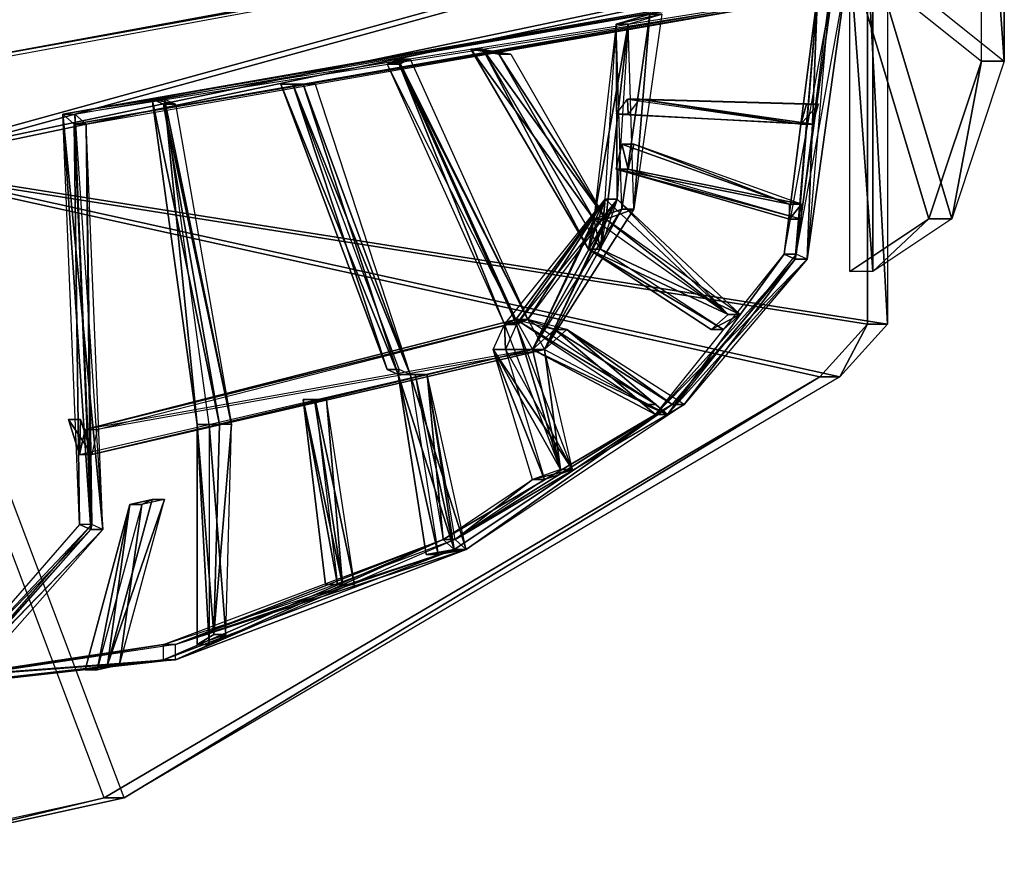
# Model space of a CAD drawing. Units: metres. Extents: x -271 to 271, y -126 to 180.
# Drawn here: x 84 to 260, y -124 to 25 of the extents above; entities that cross this region are included whole.
import ezdxf

# ---------------------------------------------------------------- set-up
doc = ezdxf.new("R2010")
doc.units = ezdxf.units.M
doc.layers.add('AXIS$$AA', color=2, linetype='CONTINUOUS')
doc.layers.add('LEFTWING', color=24, linetype='CONTINUOUS')

msp = doc.modelspace()

# ---------------------------------------------------------------- linework, layer by layer
at = {"layer": 'AXIS$$AA', "color": 2}
for points in [[(229.962, 32.2928, -73.4006), (226.95, 29.5952, -71.983), (91.3903, 8.01437, -8.19238)], [(91.3903, 8.01437, -8.19238), (93.5496, 8.01437, -3.60368), (232.121, 32.2928, -68.8119)], [(91.3903, 8.01437, -8.19238), (232.121, 32.2928, -68.8119), (229.962, 32.2928, -73.4006)], [(232.121, 32.2928, -68.8119), (229.109, 29.5952, -67.3943), (93.5496, 8.01437, -3.60368)], [(222.933, -18.0624, -70.0929), (220.925, -17.1632, -69.1479), (229.962, 32.2928, -73.4006)], [(220.925, -17.1632, -69.1479), (229.962, 32.2928, -73.4006), (226.95, 29.5952, -71.983)], [(229.962, 32.2928, -73.4006), (226.95, 29.5952, -71.983), (222.933, -18.0624, -70.0929)], [(225.092, -18.0624, -65.5042), (223.084, -17.1632, -64.5592), (232.121, 32.2928, -68.8119)], [(223.084, -17.1632, -64.5592), (232.121, 32.2928, -68.8119), (229.109, 29.5952, -67.3943)], [(232.121, 32.2928, -68.8119), (229.109, 29.5952, -67.3943), (225.092, -18.0624, -65.5042)], [(91.3903, 8.01437, -8.19238), (93.3986, 6.21597, -9.13744), (226.95, 29.5952, -71.983)], [(93.3986, 6.21597, -9.13744), (95.5579, 6.21597, -4.54874), (229.109, 29.5952, -67.3943)], [(93.3986, 6.21597, -9.13744), (229.109, 29.5952, -67.3943), (226.95, 29.5952, -71.983)], [(93.5496, 8.01437, -3.60368), (95.5579, 6.21597, -4.54874), (229.109, 29.5952, -67.3943)], [(226.95, 29.5952, -71.983), (223.084, -17.1632, -64.5592), (220.925, -17.1632, -69.1479)], [(226.95, 29.5952, -71.983), (225.092, -18.0624, -65.5042), (222.933, -18.0624, -70.0929)], [(226.95, 29.5952, -71.983), (229.109, 29.5952, -67.3943), (223.084, -17.1632, -64.5592)], [(226.95, 29.5952, -71.983), (229.109, 29.5952, -67.3943), (225.092, -18.0624, -65.5042)], [(196.825, 25.9984, -57.8073), (191.805, -9.07037, -55.4447), (190.801, 24.2, -54.9722)], [(190.801, 24.2, -54.9722), (192.96, 24.2, -50.3835), (198.985, 25.9984, -53.2186)], [(190.801, 24.2, -54.9722), (198.985, 25.9984, -53.2186), (196.825, 25.9984, -57.8073)], [(196.825, 25.9984, -57.8073), (193.964, -9.07037, -50.856), (191.805, -9.07037, -55.4447)], [(198.985, 25.9984, -53.2186), (193.964, -9.07037, -50.856), (192.96, 24.2, -50.3835)], [(196.825, 25.9984, -57.8073), (198.985, 25.9984, -53.2186), (193.964, -9.07037, -50.856)], [(191.805, -9.07037, -55.4447), (190.801, 24.2, -54.9722), (186.784, -10.8688, -53.0821)], [(186.784, -10.8688, -53.0821), (188.943, -10.8688, -48.4934), (192.96, 24.2, -50.3835)], [(186.784, -10.8688, -53.0821), (192.96, 24.2, -50.3835), (190.801, 24.2, -54.9722)], [(190.801, 24.2, -54.9722), (190.952, -7.27197, -49.4384), (188.792, -7.27197, -54.0271)], [(193.964, -9.07037, -50.856), (192.96, 24.2, -50.3835), (188.943, -10.8688, -48.4934)], [(190.801, 24.2, -54.9722), (192.96, 24.2, -50.3835), (190.952, -7.27197, -49.4384)], [(164.693, 19.704, -42.6866), (169.714, 18.8048, -45.0492), (186.784, -10.8688, -53.0821)], [(186.784, -10.8688, -53.0821), (185.78, -16.264, -52.6096), (164.693, 19.704, -42.6866)], [(185.78, -16.264, -52.6096), (166.852, 19.704, -38.0979), (164.693, 19.704, -42.6866)], [(164.693, 19.704, -42.6866), (166.852, 19.704, -38.0979), (171.873, 18.8048, -40.4605)], [(164.693, 19.704, -42.6866), (171.873, 18.8048, -40.4605), (169.714, 18.8048, -45.0492)], [(185.78, -16.264, -52.6096), (187.939, -16.264, -48.0209), (166.852, 19.704, -38.0979)], [(166.852, 19.704, -38.0979), (171.873, 18.8048, -40.4605), (188.943, -10.8688, -48.4934)], [(188.943, -10.8688, -48.4934), (187.939, -16.264, -48.0209), (166.852, 19.704, -38.0979)], [(149.631, 17.0064, -35.5987), (151.639, 17.9056, -36.5438), (172.726, -28.8528, -46.4668)], [(149.631, 17.0064, -35.5987), (151.79, 17.0064, -31.01), (153.798, 17.9056, -31.9551)], [(149.631, 17.0064, -35.5987), (153.798, 17.9056, -31.9551), (151.639, 17.9056, -36.5438)], [(151.639, 17.9056, -36.5438), (153.798, 17.9056, -31.9551), (174.885, -28.8528, -41.8781)], [(151.639, 17.9056, -36.5438), (174.885, -28.8528, -41.8781), (172.726, -28.8528, -46.4668)], [(151.79, 17.0064, -31.01), (153.798, 17.9056, -31.9551), (174.885, -28.8528, -41.8781)], [(169.714, 18.8048, -45.0492), (171.873, 18.8048, -40.4605), (188.943, -10.8688, -48.4934)], [(169.714, 18.8048, -45.0492), (188.943, -10.8688, -48.4934), (186.784, -10.8688, -53.0821)], [(170.718, -29.752, -45.5217), (172.726, -28.8528, -46.4668), (149.631, 17.0064, -35.5987)], [(170.718, -29.752, -45.5217), (151.79, 17.0064, -31.01), (149.631, 17.0064, -35.5987)], [(170.718, -29.752, -45.5217), (172.877, -29.752, -40.933), (151.79, 17.0064, -31.01)], [(172.877, -29.752, -40.933), (174.885, -28.8528, -41.8781), (151.79, 17.0064, -31.01)], [(130.552, 13.4096, -26.6208), (134.568, 13.4096, -28.5109), (151.639, -38.744, -36.5438)], [(151.639, -38.744, -36.5438), (149.631, -37.8448, -35.5987), (130.552, 13.4096, -26.6208)], [(149.631, -37.8448, -35.5987), (132.711, 13.4096, -22.0321), (130.552, 13.4096, -26.6208)], [(130.552, 13.4096, -26.6208), (132.711, 13.4096, -22.0321), (136.728, 13.4096, -23.9222)], [(130.552, 13.4096, -26.6208), (136.728, 13.4096, -23.9222), (134.568, 13.4096, -28.5109)], [(149.631, -37.8448, -35.5987), (151.79, -37.8448, -31.01), (132.711, 13.4096, -22.0321)], [(132.711, 13.4096, -22.0321), (136.728, 13.4096, -23.9222), (153.798, -38.744, -31.9551)], [(153.798, -38.744, -31.9551), (151.79, -37.8448, -31.01), (132.711, 13.4096, -22.0321)], [(134.568, 13.4096, -28.5109), (136.728, 13.4096, -23.9222), (153.798, -38.744, -31.9551)], [(134.568, 13.4096, -28.5109), (153.798, -38.744, -31.9551), (151.639, -38.744, -36.5438)], [(107.457, 10.712, -15.7528), (109.465, 9.81277, -16.6978), (119.506, -47.736, -21.423)], [(119.506, -47.736, -21.423), (115.49, -47.736, -19.5329), (107.457, 10.712, -15.7528)], [(115.49, -47.736, -19.5329), (109.616, 10.712, -11.1641), (107.457, 10.712, -15.7528)], [(107.457, 10.712, -15.7528), (109.616, 10.712, -11.1641), (111.624, 9.81277, -12.1091)], [(107.457, 10.712, -15.7528), (111.624, 9.81277, -12.1091), (109.465, 9.81277, -16.6978)], [(115.49, -47.736, -19.5329), (117.649, -47.736, -14.9442), (109.616, 10.712, -11.1641)], [(109.616, 10.712, -11.1641), (111.624, 9.81277, -12.1091), (121.666, -47.736, -16.8343)], [(121.666, -47.736, -16.8343), (117.649, -47.736, -14.9442), (109.616, 10.712, -11.1641)], [(192.809, 10.712, -55.9172), (192.96, 8.01437, -50.3835), (190.801, 8.01437, -54.9722)], [(223.937, 6.21597, -70.5655), (224.941, 9.81277, -71.038), (192.809, 10.712, -55.9172)], [(224.941, 9.81277, -71.038), (194.968, 10.712, -51.3285), (192.809, 10.712, -55.9172)], [(192.809, 10.712, -55.9172), (194.968, 10.712, -51.3285), (192.96, 8.01437, -50.3835)], [(223.937, 6.21597, -70.5655), (194.968, 10.712, -51.3285), (192.809, 10.712, -55.9172)], [(224.941, 9.81277, -71.038), (227.101, 9.81277, -66.4493), (194.968, 10.712, -51.3285)], [(223.937, 6.21597, -70.5655), (226.097, 6.21597, -65.9768), (194.968, 10.712, -51.3285)], [(226.097, 6.21597, -65.9768), (227.101, 9.81277, -66.4493), (194.968, 10.712, -51.3285)], [(109.465, 9.81277, -16.6978), (111.624, 9.81277, -12.1091), (121.666, -47.736, -16.8343)], [(109.465, 9.81277, -16.6978), (121.666, -47.736, -16.8343), (119.506, -47.736, -21.423)], [(223.937, 6.21597, -70.5655), (226.097, 6.21597, -65.9768), (227.101, 9.81277, -66.4493)], [(223.937, 6.21597, -70.5655), (227.101, 9.81277, -66.4493), (224.941, 9.81277, -71.038)], [(91.3903, 8.01437, -8.19238), (93.3986, 6.21597, -9.13744), (94.4027, -65.72, -9.60995)], [(96.411, -66.6192, -10.555), (94.4027, -65.72, -9.60995), (91.3903, 8.01437, -8.19238)], [(91.3903, 8.01437, -8.19238), (93.5496, 8.01437, -3.60368), (98.5703, -66.6192, -5.96631)], [(91.3903, 8.01437, -8.19238), (98.5703, -66.6192, -5.96631), (96.411, -66.6192, -10.555)], [(93.5496, 8.01437, -3.60368), (95.5579, 6.21597, -4.54874), (96.562, -65.72, -5.02126)], [(98.5703, -66.6192, -5.96631), (96.562, -65.72, -5.02126), (93.5496, 8.01437, -3.60368)], [(190.801, 8.01437, -54.9722), (192.96, 8.01437, -50.3835), (226.097, 6.21597, -65.9768)], [(190.801, 8.01437, -54.9722), (226.097, 6.21597, -65.9768), (223.937, 6.21597, -70.5655)], [(96.411, -66.6192, -10.555), (95.5579, 6.21597, -4.54874), (93.3986, 6.21597, -9.13744)], [(93.3986, 6.21597, -9.13744), (95.5579, 6.21597, -4.54874), (96.562, -65.72, -5.02126)], [(93.3986, 6.21597, -9.13744), (96.562, -65.72, -5.02126), (94.4027, -65.72, -9.60995)], [(96.411, -66.6192, -10.555), (98.5703, -66.6192, -5.96631), (95.5579, 6.21597, -4.54874)], [(191.805, 2.61917, -55.4447), (190.801, -1.87677, -54.9722), (221.929, -8.17117, -69.6204)], [(191.805, 2.61917, -55.4447), (192.96, -1.87677, -50.3835), (190.801, -1.87677, -54.9722)], [(221.929, -8.17117, -69.6204), (193.964, 2.61917, -50.856), (191.805, 2.61917, -55.4447)], [(191.805, 2.61917, -55.4447), (193.964, 2.61917, -50.856), (192.96, -1.87677, -50.3835)], [(193.964, 2.61917, -50.856), (192.96, -1.87677, -50.3835), (224.088, -8.17117, -65.0317)], [(221.929, -8.17117, -69.6204), (224.088, -8.17117, -65.0317), (193.964, 2.61917, -50.856)], [(221.929, -10.8688, -69.6204), (221.929, -8.17117, -69.6204), (190.801, -1.87677, -54.9722)], [(190.801, -1.87677, -54.9722), (192.96, -1.87677, -50.3835), (224.088, -10.8688, -65.0317)], [(190.801, -1.87677, -54.9722), (224.088, -10.8688, -65.0317), (221.929, -10.8688, -69.6204)], [(224.088, -10.8688, -65.0317), (224.088, -8.17117, -65.0317), (192.96, -1.87677, -50.3835)], [(188.792, -7.27197, -54.0271), (172.877, -29.752, -40.933), (170.718, -29.752, -45.5217)], [(188.792, -7.27197, -54.0271), (172.726, -28.8528, -46.4668), (175.738, -34.248, -47.8843)], [(188.792, -7.27197, -54.0271), (174.885, -28.8528, -41.8781), (172.726, -28.8528, -46.4668)], [(188.792, -7.27197, -54.0271), (190.952, -7.27197, -49.4384), (172.877, -29.752, -40.933)], [(188.792, -7.27197, -54.0271), (190.952, -7.27197, -49.4384), (174.885, -28.8528, -41.8781)], [(190.952, -7.27197, -49.4384), (174.885, -28.8528, -41.8781), (177.898, -34.248, -43.2956)], [(175.738, -34.248, -47.8843), (177.898, -34.248, -43.2956), (190.952, -7.27197, -49.4384)], [(175.738, -34.248, -47.8843), (190.952, -7.27197, -49.4384), (188.792, -7.27197, -54.0271)], [(188.792, -7.27197, -54.0271), (185.78, -16.264, -52.6096), (210.883, -27.9536, -64.4226)], [(188.792, -7.27197, -54.0271), (187.939, -16.264, -48.0209), (185.78, -16.264, -52.6096)], [(188.792, -7.27197, -54.0271), (190.952, -7.27197, -49.4384), (187.939, -16.264, -48.0209)], [(190.952, -7.27197, -49.4384), (187.939, -16.264, -48.0209), (213.043, -27.9536, -59.834)], [(210.883, -27.9536, -64.4226), (190.952, -7.27197, -49.4384), (188.792, -7.27197, -54.0271)], [(210.883, -27.9536, -64.4226), (213.043, -27.9536, -59.834), (190.952, -7.27197, -49.4384)], [(221.929, -10.8688, -69.6204), (224.088, -10.8688, -65.0317), (224.088, -8.17117, -65.0317)], [(221.929, -10.8688, -69.6204), (224.088, -8.17117, -65.0317), (221.929, -8.17117, -69.6204)], [(191.805, -9.07037, -55.4447), (186.784, -10.8688, -53.0821), (175.738, -34.248, -47.8843)], [(191.805, -9.07037, -55.4447), (177.898, -34.248, -43.2956), (175.738, -34.248, -47.8843)], [(191.805, -9.07037, -55.4447), (193.964, -9.07037, -50.856), (177.898, -34.248, -43.2956)], [(193.964, -9.07037, -50.856), (188.943, -10.8688, -48.4934), (177.898, -34.248, -43.2956)], [(175.738, -34.248, -47.8843), (177.898, -34.248, -43.2956), (188.943, -10.8688, -48.4934)], [(175.738, -34.248, -47.8843), (188.943, -10.8688, -48.4934), (186.784, -10.8688, -53.0821)], [(186.784, -10.8688, -53.0821), (187.939, -16.264, -48.0209), (185.78, -16.264, -52.6096)], [(210.883, -27.9536, -64.4226), (188.943, -10.8688, -48.4934), (186.784, -10.8688, -53.0821)], [(186.784, -10.8688, -53.0821), (188.943, -10.8688, -48.4934), (187.939, -16.264, -48.0209)], [(210.883, -27.9536, -64.4226), (213.043, -27.9536, -59.834), (188.943, -10.8688, -48.4934)], [(207.871, -30.6512, -63.0051), (210.883, -27.9536, -64.4226), (185.78, -16.264, -52.6096)], [(185.78, -16.264, -52.6096), (187.939, -16.264, -48.0209), (210.03, -30.6512, -58.4164)], [(185.78, -16.264, -52.6096), (210.03, -30.6512, -58.4164), (207.871, -30.6512, -63.0051)], [(210.03, -30.6512, -58.4164), (213.043, -27.9536, -59.834), (187.939, -16.264, -48.0209)], [(220.925, -17.1632, -69.1479), (199.989, -45.9376, -53.6911), (197.83, -45.9376, -58.2798)], [(220.925, -17.1632, -69.1479), (223.084, -17.1632, -64.5592), (199.989, -45.9376, -53.6911)], [(222.933, -18.0624, -70.0929), (223.084, -17.1632, -64.5592), (220.925, -17.1632, -69.1479)], [(222.933, -18.0624, -70.0929), (225.092, -18.0624, -65.5042), (223.084, -17.1632, -64.5592)], [(200.842, -44.1392, -59.6974), (197.83, -45.9376, -58.2798), (222.933, -18.0624, -70.0929)], [(197.83, -45.9376, -58.2798), (199.989, -45.9376, -53.6911), (225.092, -18.0624, -65.5042)], [(197.83, -45.9376, -58.2798), (225.092, -18.0624, -65.5042), (222.933, -18.0624, -70.0929)], [(203.001, -44.1392, -55.1087), (199.989, -45.9376, -53.6911), (225.092, -18.0624, -65.5042)], [(222.933, -18.0624, -70.0929), (203.001, -44.1392, -55.1087), (200.842, -44.1392, -59.6974)], [(222.933, -18.0624, -70.0929), (225.092, -18.0624, -65.5042), (203.001, -44.1392, -55.1087)], [(207.871, -30.6512, -63.0051), (210.03, -30.6512, -58.4164), (213.043, -27.9536, -59.834)], [(207.871, -30.6512, -63.0051), (213.043, -27.9536, -59.834), (210.883, -27.9536, -64.4226)], [(95.4068, -48.6352, -10.0825), (172.726, -28.8528, -46.4668), (175.738, -34.248, -47.8843)], [(95.4068, -48.6352, -10.0825), (97.5661, -48.6352, -5.49377), (174.885, -28.8528, -41.8781)], [(95.4068, -48.6352, -10.0825), (174.885, -28.8528, -41.8781), (172.726, -28.8528, -46.4668)], [(97.5661, -48.6352, -5.49377), (174.885, -28.8528, -41.8781), (177.898, -34.248, -43.2956)], [(170.718, -29.752, -45.5217), (170.869, -34.248, -39.988), (168.709, -34.248, -44.5767)], [(170.718, -29.752, -45.5217), (172.877, -29.752, -40.933), (174.885, -28.8528, -41.8781)], [(170.718, -29.752, -45.5217), (174.885, -28.8528, -41.8781), (172.726, -28.8528, -46.4668)], [(180.759, -55.8288, -50.2469), (172.877, -29.752, -40.933), (170.718, -29.752, -45.5217)], [(170.718, -29.752, -45.5217), (172.877, -29.752, -40.933), (170.869, -34.248, -39.988)], [(179.755, -30.6512, -49.7744), (174.885, -28.8528, -41.8781), (172.726, -28.8528, -46.4668)], [(172.726, -28.8528, -46.4668), (174.885, -28.8528, -41.8781), (197.981, -44.1392, -52.7461)], [(172.726, -28.8528, -46.4668), (197.981, -44.1392, -52.7461), (195.821, -44.1392, -57.3348)], [(180.759, -55.8288, -50.2469), (182.918, -55.8288, -45.6582), (172.877, -29.752, -40.933)], [(179.755, -30.6512, -49.7744), (181.914, -30.6512, -45.1857), (174.885, -28.8528, -41.8781)], [(179.755, -30.6512, -49.7744), (175.738, -34.248, -47.8843), (197.83, -45.9376, -58.2798)], [(179.755, -30.6512, -49.7744), (177.898, -34.248, -43.2956), (175.738, -34.248, -47.8843)], [(179.755, -30.6512, -49.7744), (181.914, -30.6512, -45.1857), (177.898, -34.248, -43.2956)], [(181.914, -30.6512, -45.1857), (177.898, -34.248, -43.2956), (199.989, -45.9376, -53.6911)], [(200.842, -44.1392, -59.6974), (179.755, -30.6512, -49.7744), (197.83, -45.9376, -58.2798)], [(200.842, -44.1392, -59.6974), (181.914, -30.6512, -45.1857), (179.755, -30.6512, -49.7744)], [(200.842, -44.1392, -59.6974), (203.001, -44.1392, -55.1087), (181.914, -30.6512, -45.1857)], [(203.001, -44.1392, -55.1087), (181.914, -30.6512, -45.1857), (199.989, -45.9376, -53.6911)], [(95.4068, -48.6352, -10.0825), (94.4027, -53.1312, -9.60995), (175.738, -34.248, -47.8843)], [(175.738, -34.248, -47.8843), (96.562, -53.1312, -5.02126), (94.4027, -53.1312, -9.60995)], [(175.738, -34.248, -47.8843), (177.898, -34.248, -43.2956), (96.562, -53.1312, -5.02126)], [(97.5661, -48.6352, -5.49377), (96.562, -53.1312, -5.02126), (177.898, -34.248, -43.2956)], [(175.738, -34.248, -47.8843), (168.709, -34.248, -44.5767), (180.759, -55.8288, -50.2469)], [(168.709, -34.248, -44.5767), (170.869, -34.248, -39.988), (177.898, -57.6272, -43.2956)], [(168.709, -34.248, -44.5767), (177.898, -57.6272, -43.2956), (175.738, -57.6272, -47.8843)], [(175.738, -34.248, -47.8843), (170.869, -34.248, -39.988), (168.709, -34.248, -44.5767)], [(168.709, -34.248, -44.5767), (170.869, -34.248, -39.988), (182.918, -55.8288, -45.6582)], [(168.709, -34.248, -44.5767), (182.918, -55.8288, -45.6582), (180.759, -55.8288, -50.2469)], [(175.738, -34.248, -47.8843), (177.898, -34.248, -43.2956), (170.869, -34.248, -39.988)], [(177.898, -34.248, -43.2956), (170.869, -34.248, -39.988), (182.918, -55.8288, -45.6582)], [(175.738, -34.248, -47.8843), (177.898, -34.248, -43.2956), (199.989, -45.9376, -53.6911)], [(175.738, -34.248, -47.8843), (199.989, -45.9376, -53.6911), (197.83, -45.9376, -58.2798)], [(180.759, -55.8288, -50.2469), (177.898, -34.248, -43.2956), (175.738, -34.248, -47.8843)], [(180.759, -55.8288, -50.2469), (182.918, -55.8288, -45.6582), (177.898, -34.248, -43.2956)], [(151.639, -38.744, -36.5438), (151.79, -37.8448, -31.01), (149.631, -37.8448, -35.5987)], [(151.639, -38.744, -36.5438), (153.798, -38.744, -31.9551), (151.79, -37.8448, -31.01)], [(154.651, -38.744, -37.9613), (151.639, -38.744, -36.5438), (161.68, -70.216, -41.269)], [(156.66, -71.1152, -38.9064), (161.68, -70.216, -41.269), (151.639, -38.744, -36.5438)], [(154.651, -38.744, -37.9613), (153.798, -38.744, -31.9551), (151.639, -38.744, -36.5438)], [(151.639, -38.744, -36.5438), (153.798, -38.744, -31.9551), (158.819, -71.1152, -34.3177)], [(151.639, -38.744, -36.5438), (158.819, -71.1152, -34.3177), (156.66, -71.1152, -38.9064)], [(154.651, -38.744, -37.9613), (156.811, -38.744, -33.3727), (153.798, -38.744, -31.9551)], [(156.811, -38.744, -33.3727), (153.798, -38.744, -31.9551), (163.84, -70.216, -36.6803)], [(158.819, -71.1152, -34.3177), (163.84, -70.216, -36.6803), (153.798, -38.744, -31.9551)], [(159.672, -68.4176, -40.324), (156.811, -38.744, -33.3727), (154.651, -38.744, -37.9613)], [(161.68, -70.216, -41.269), (156.811, -38.744, -33.3727), (154.651, -38.744, -37.9613)], [(159.672, -68.4176, -40.324), (161.831, -68.4176, -35.7353), (156.811, -38.744, -33.3727)], [(161.68, -70.216, -41.269), (163.84, -70.216, -36.6803), (156.811, -38.744, -33.3727)], [(136.577, -43.24, -29.4559), (134.568, -43.24, -28.5109), (141.598, -76.5104, -31.8186)], [(138.585, -76.5104, -30.401), (141.598, -76.5104, -31.8186), (134.568, -43.24, -28.5109)], [(136.577, -43.24, -29.4559), (136.728, -43.24, -23.9222), (134.568, -43.24, -28.5109)], [(134.568, -43.24, -28.5109), (136.728, -43.24, -23.9222), (140.744, -76.5104, -25.8123)], [(134.568, -43.24, -28.5109), (140.744, -76.5104, -25.8123), (138.585, -76.5104, -30.401)], [(141.598, -76.5104, -31.8186), (138.736, -43.24, -24.8672), (136.577, -43.24, -29.4559)], [(136.577, -43.24, -29.4559), (138.736, -43.24, -24.8672), (136.728, -43.24, -23.9222)], [(138.736, -43.24, -24.8672), (136.728, -43.24, -23.9222), (143.757, -76.5104, -27.2299)], [(140.744, -76.5104, -25.8123), (143.757, -76.5104, -27.2299), (136.728, -43.24, -23.9222)], [(141.598, -76.5104, -31.8186), (143.757, -76.5104, -27.2299), (138.736, -43.24, -24.8672)], [(161.68, -70.216, -41.269), (159.672, -68.4176, -40.324), (200.842, -44.1392, -59.6974)], [(200.842, -44.1392, -59.6974), (197.83, -45.9376, -58.2798), (159.672, -68.4176, -40.324)], [(200.842, -44.1392, -59.6974), (163.84, -70.216, -36.6803), (161.68, -70.216, -41.269)], [(163.84, -70.216, -36.6803), (161.831, -68.4176, -35.7353), (203.001, -44.1392, -55.1087)], [(203.001, -44.1392, -55.1087), (199.989, -45.9376, -53.6911), (161.831, -68.4176, -35.7353)], [(200.842, -44.1392, -59.6974), (203.001, -44.1392, -55.1087), (163.84, -70.216, -36.6803)], [(195.821, -44.1392, -57.3348), (197.981, -44.1392, -52.7461), (199.989, -45.9376, -53.6911)], [(195.821, -44.1392, -57.3348), (199.989, -45.9376, -53.6911), (197.83, -45.9376, -58.2798)], [(197.83, -45.9376, -58.2798), (161.831, -68.4176, -35.7353), (159.672, -68.4176, -40.324)], [(197.83, -45.9376, -58.2798), (199.989, -45.9376, -53.6911), (161.831, -68.4176, -35.7353)], [(94.4027, -53.1312, -9.60995), (94.5537, -46.8368, -4.07619), (92.3944, -46.8368, -8.6649)], [(92.3944, -46.8368, -8.6649), (94.5537, -46.8368, -4.07619), (96.562, -53.1312, -5.02126)], [(92.3944, -46.8368, -8.6649), (96.562, -53.1312, -5.02126), (94.4027, -53.1312, -9.60995)], [(94.4027, -53.1312, -9.60995), (96.562, -53.1312, -5.02126), (94.5537, -46.8368, -4.07619)], [(119.506, -47.736, -21.423), (115.49, -47.736, -19.5329), (118.502, -85.5024, -20.9505)], [(115.49, -87.3008, -19.5329), (118.502, -85.5024, -20.9505), (115.49, -47.736, -19.5329)], [(115.49, -47.736, -19.5329), (117.649, -47.736, -14.9442), (117.649, -87.3008, -14.9442)], [(115.49, -47.736, -19.5329), (117.649, -87.3008, -14.9442), (115.49, -87.3008, -19.5329)], [(121.666, -47.736, -16.8343), (117.649, -47.736, -14.9442), (120.661, -85.5024, -16.3618)], [(117.649, -87.3008, -14.9442), (120.661, -85.5024, -16.3618), (117.649, -47.736, -14.9442)], [(118.502, -85.5024, -20.9505), (120.661, -85.5024, -16.3618), (121.666, -47.736, -16.8343)], [(118.502, -85.5024, -20.9505), (121.666, -47.736, -16.8343), (119.506, -47.736, -21.423)], [(95.4068, -48.6352, -10.0825), (96.562, -53.1312, -5.02126), (94.4027, -53.1312, -9.60995)], [(95.4068, -48.6352, -10.0825), (97.5661, -48.6352, -5.49377), (96.562, -53.1312, -5.02126)], [(175.738, -57.6272, -47.8843), (177.898, -57.6272, -43.2956), (182.918, -55.8288, -45.6582)], [(175.738, -57.6272, -47.8843), (182.918, -55.8288, -45.6582), (180.759, -55.8288, -50.2469)], [(175.738, -57.6272, -47.8843), (161.831, -68.4176, -35.7353), (159.672, -68.4176, -40.324)], [(175.738, -57.6272, -47.8843), (177.898, -57.6272, -43.2956), (161.831, -68.4176, -35.7353)], [(107.457, -61.224, -15.7528), (103.44, -62.1232, -13.8627), (99.4234, -90.8976, -11.9726)], [(99.4234, -90.8976, -11.9726), (101.583, -90.8976, -7.38387), (109.616, -61.224, -11.1641)], [(99.4234, -90.8976, -11.9726), (109.616, -61.224, -11.1641), (107.457, -61.224, -15.7528)], [(109.616, -61.224, -11.1641), (105.599, -62.1232, -9.27397), (101.583, -90.8976, -7.38387)], [(107.457, -61.224, -15.7528), (105.599, -62.1232, -9.27397), (103.44, -62.1232, -13.8627)], [(107.457, -61.224, -15.7528), (109.616, -61.224, -11.1641), (105.599, -62.1232, -9.27397)], [(95.4068, -91.7968, -10.0825), (99.4234, -90.8976, -11.9726), (103.44, -62.1232, -13.8627)], [(103.44, -62.1232, -13.8627), (97.5661, -91.7968, -5.49377), (95.4068, -91.7968, -10.0825)], [(103.44, -62.1232, -13.8627), (105.599, -62.1232, -9.27397), (97.5661, -91.7968, -5.49377)], [(97.5661, -91.7968, -5.49377), (101.583, -90.8976, -7.38387), (105.599, -62.1232, -9.27397)], [(69.2991, -94.4944, 2.20309), (71.4584, -94.4944, 6.79179), (96.562, -65.72, -5.02126)], [(69.2991, -94.4944, 2.20309), (96.562, -65.72, -5.02126), (94.4027, -65.72, -9.60995)], [(69.2991, -94.4944, 2.20309), (73.3157, -92.696, 0.313004), (96.411, -66.6192, -10.555)], [(96.411, -66.6192, -10.555), (71.4584, -94.4944, 6.79179), (69.2991, -94.4944, 2.20309)], [(96.411, -66.6192, -10.555), (98.5703, -66.6192, -5.96631), (71.4584, -94.4944, 6.79179)], [(71.4584, -94.4944, 6.79179), (75.475, -92.696, 4.9017), (98.5703, -66.6192, -5.96631)], [(73.3157, -92.696, 0.313004), (75.475, -92.696, 4.9017), (98.5703, -66.6192, -5.96631)], [(73.3157, -92.696, 0.313004), (98.5703, -66.6192, -5.96631), (96.411, -66.6192, -10.555)], [(96.411, -66.6192, -10.555), (96.562, -65.72, -5.02126), (94.4027, -65.72, -9.60995)], [(96.411, -66.6192, -10.555), (98.5703, -66.6192, -5.96631), (96.562, -65.72, -5.02126)], [(161.68, -70.216, -41.269), (159.672, -68.4176, -40.324), (109.465, -89.9984, -16.6978)], [(159.672, -68.4176, -40.324), (111.624, -87.3008, -12.1091), (109.465, -87.3008, -16.6978)], [(159.672, -68.4176, -40.324), (111.624, -89.9984, -12.1091), (109.465, -89.9984, -16.6978)], [(159.672, -68.4176, -40.324), (161.831, -68.4176, -35.7353), (111.624, -87.3008, -12.1091)], [(159.672, -68.4176, -40.324), (161.831, -68.4176, -35.7353), (111.624, -89.9984, -12.1091)], [(163.84, -70.216, -36.6803), (161.831, -68.4176, -35.7353), (111.624, -89.9984, -12.1091)], [(109.465, -89.9984, -16.6978), (109.465, -87.3008, -16.6978), (161.68, -70.216, -41.269)], [(161.68, -70.216, -41.269), (111.624, -87.3008, -12.1091), (109.465, -87.3008, -16.6978)], [(161.68, -70.216, -41.269), (163.84, -70.216, -36.6803), (111.624, -87.3008, -12.1091)], [(111.624, -89.9984, -12.1091), (111.624, -87.3008, -12.1091), (163.84, -70.216, -36.6803)], [(156.66, -71.1152, -38.9064), (158.819, -71.1152, -34.3177), (163.84, -70.216, -36.6803)], [(156.66, -71.1152, -38.9064), (163.84, -70.216, -36.6803), (161.68, -70.216, -41.269)], [(138.585, -76.5104, -30.401), (140.744, -76.5104, -25.8123), (143.757, -76.5104, -27.2299)], [(138.585, -76.5104, -30.401), (143.757, -76.5104, -27.2299), (141.598, -76.5104, -31.8186)], [(115.49, -87.3008, -19.5329), (117.649, -87.3008, -14.9442), (120.661, -85.5024, -16.3618)], [(115.49, -87.3008, -19.5329), (120.661, -85.5024, -16.3618), (118.502, -85.5024, -20.9505)], [(109.465, -89.9984, -16.6978), (109.465, -87.3008, -16.6978), (73.3157, -92.696, 0.313004)], [(109.465, -87.3008, -16.6978), (75.475, -92.696, 4.9017), (73.3157, -92.696, 0.313004)], [(109.465, -87.3008, -16.6978), (111.624, -87.3008, -12.1091), (75.475, -92.696, 4.9017)], [(111.624, -89.9984, -12.1091), (111.624, -87.3008, -12.1091), (75.475, -92.696, 4.9017)], [(69.2991, -94.4944, 2.20309), (73.3157, -92.696, 0.313004), (109.465, -89.9984, -16.6978)], [(109.465, -89.9984, -16.6978), (71.4584, -94.4944, 6.79179), (69.2991, -94.4944, 2.20309)], [(109.465, -89.9984, -16.6978), (111.624, -89.9984, -12.1091), (71.4584, -94.4944, 6.79179)], [(71.4584, -94.4944, 6.79179), (75.475, -92.696, 4.9017), (111.624, -89.9984, -12.1091)], [(95.4068, -91.7968, -10.0825), (97.5661, -91.7968, -5.49377), (101.583, -90.8976, -7.38387)], [(95.4068, -91.7968, -10.0825), (101.583, -90.8976, -7.38387), (99.4234, -90.8976, -11.9726)]]:
    msp.add_3dface(points, dxfattribs=at)
at = {"layer": 'LEFTWING', "color": 24}
for points in [[(256.405, 74.2637, -118.347), (232.772, 36.4516, -77.4139), (256.405, 17.5456, -118.347)], [(260.498, 74.2637, -115.984), (236.866, 36.4516, -75.0507), (260.498, 17.5456, -115.984)], [(260.498, 17.5456, -115.984), (256.405, 17.5456, -118.347), (256.405, 74.2637, -118.347)], [(260.498, 17.5456, -115.984), (256.405, 74.2637, -118.347), (260.498, 74.2637, -115.984)], [(235.909, 36.4516, -82.2743), (55.995, -1.36032, 1.6223), (227.342, 45.9047, -78.2792)], [(227.342, 45.9047, -78.2792), (55.995, -1.36032, 1.6223), (73.1297, 17.5456, -6.36771)], [(239.504, 36.4516, -74.5637), (59.5906, -1.36032, 9.3329), (230.937, 45.9047, -70.5686)], [(230.937, 45.9047, -70.5686), (59.5906, -1.36032, 9.3329), (76.7252, 17.5456, 1.34274)], [(230.937, 45.9047, -70.5686), (227.342, 45.9047, -78.2792), (73.1297, 17.5456, -6.36771)], [(230.937, 45.9047, -70.5686), (73.1297, 17.5456, -6.36771), (76.7252, 17.5456, 1.34274)], [(235.909, -29.7194, -82.2743), (55.995, -1.36032, 1.6223), (235.909, 36.4516, -82.2743)], [(239.504, -29.7194, -74.5637), (59.5906, -1.36032, 9.3329), (239.504, 36.4516, -74.5637)], [(236.866, -20.2664, -75.0507), (232.772, -20.2664, -77.4139), (232.772, 36.4516, -77.4139)], [(236.866, -20.2664, -75.0507), (232.772, 36.4516, -77.4139), (236.866, 36.4516, -75.0507)], [(232.772, -20.2664, -77.4139), (232.772, 36.4516, -77.4139), (246.952, -10.8134, -101.974)], [(232.772, 36.4516, -77.4139), (256.405, 17.5456, -118.347), (246.952, -10.8134, -101.974)], [(239.504, -29.7194, -74.5637), (235.909, -29.7194, -82.2743), (235.909, 36.4516, -82.2743)], [(239.504, -29.7194, -74.5637), (235.909, 36.4516, -82.2743), (239.504, 36.4516, -74.5637)], [(236.866, -20.2664, -75.0507), (236.866, 36.4516, -75.0507), (251.045, -10.8134, -99.6105)], [(236.866, 36.4516, -75.0507), (260.498, 17.5456, -115.984), (251.045, -10.8134, -99.6105)], [(251.045, -10.8134, -99.6105), (246.952, -10.8134, -101.974), (256.405, 17.5456, -118.347)], [(251.045, -10.8134, -99.6105), (256.405, 17.5456, -118.347), (260.498, 17.5456, -115.984)], [(55.995, -124.25, 1.6223), (98.8316, -114.797, -18.353), (55.995, -1.36032, 1.6223)], [(98.8316, -114.797, -18.353), (55.995, -1.36032, 1.6223), (227.342, -39.1724, -78.2792)], [(227.342, -39.1724, -78.2792), (55.995, -1.36032, 1.6223), (235.909, -29.7194, -82.2743)], [(59.5906, -124.25, 9.3329), (102.427, -114.797, -10.6424), (59.5906, -1.36032, 9.3329)], [(102.427, -114.797, -10.6424), (59.5906, -1.36032, 9.3329), (230.937, -39.1724, -70.5686)], [(230.937, -39.1724, -70.5686), (59.5906, -1.36032, 9.3329), (239.504, -29.7194, -74.5637)], [(236.866, -20.2664, -75.0507), (232.772, -20.2664, -77.4139), (246.952, -10.8134, -101.974)], [(236.866, -20.2664, -75.0507), (246.952, -10.8134, -101.974), (251.045, -10.8134, -99.6105)], [(230.937, -39.1724, -70.5686), (227.342, -39.1724, -78.2792), (235.909, -29.7194, -82.2743)], [(230.937, -39.1724, -70.5686), (235.909, -29.7194, -82.2743), (239.504, -29.7194, -74.5637)], [(102.427, -114.797, -10.6424), (98.8316, -114.797, -18.353), (227.342, -39.1724, -78.2792)], [(102.427, -114.797, -10.6424), (227.342, -39.1724, -78.2792), (230.937, -39.1724, -70.5686)], [(59.5906, -124.25, 9.3329), (55.995, -124.25, 1.6223), (98.8316, -114.797, -18.353)], [(59.5906, -124.25, 9.3329), (98.8316, -114.797, -18.353), (102.427, -114.797, -10.6424)]]:
    msp.add_3dface(points, dxfattribs=at)

doc.saveas('drawing.dxf')
